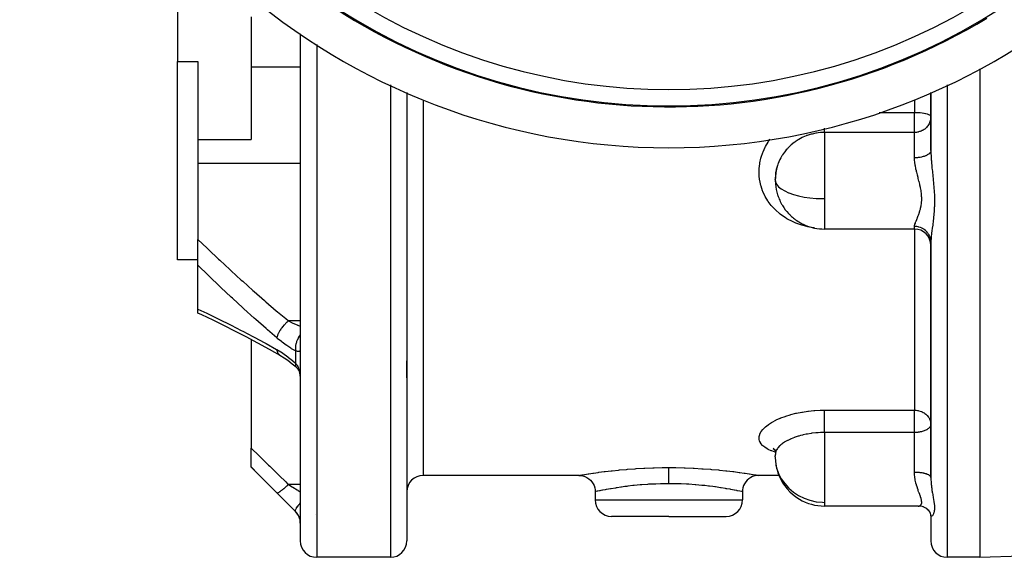
# Model space of a CAD drawing. Units: millimetres. Extents: x -341 to 573, y -370 to 370.
# Drawn here: x 392 to 512, y -90 to -24 of the extents above; entities that cross this region are included whole.
import ezdxf

# ---------------------------------------------------------------- set-up
doc = ezdxf.new("R2010")
doc.units = ezdxf.units.MM
doc.linetypes.add('DASHED', pattern=[9.652, 8.128, -1.524])
doc.layers.add('nevidi', color=4, linetype='DASHED')

msp = doc.modelspace()

# ---------------------------------------------------------------- linework, layer by layer
at = {"color": 2}
for p, q in [((410.8, -12.8), (410.8, -29.47)), ((419.8, -24), (419.8, -30.16)), ((425.8, -26.09), (425.8, -88)), ((425.8, -26.09), (425.8, -88)), ((410.8, -53.69), (410.8, -29.47)), ((410.8, -29.47), (413.3, -29.47)), ((413.3, -29.47), (413.3, -38.99)), ((419.8, -30.16), (419.8, -38.99)), ((508.8, -30.37), (508.8, -90)), ((438.8, -33.25), (438.8, -88)), ((438.8, -33.25), (438.8, -88)), ((502.8, -33.25), (502.8, -40.33)), ((502.8, -40.33), (502.8, -33.25)), ((413.3, -38.99), (413.3, -41.91)), ((413.3, -38.99), (419.8, -38.99)), ((413.3, -41.91), (413.3, -51.19)), ((483.85, -43.24), (483.88, -42.97)), ((483.89, -42.88), (483.99, -42.43)), ((483.82, -43.59), (483.81, -43.77)), ((483.82, -43.42), (483.82, -43.44)), ((483.82, -43.44), (483.82, -43.52)), ((500.8, -49.92), (489.8, -49.92)), ((413.3, -54.35), (413.3, -51.19)), ((502.8, -51.51), (502.8, -80.26)), ((502.8, -80.26), (502.8, -51.51)), ((413.3, -53.69), (410.8, -53.69)), ((413.3, -59.7), (413.3, -54.35)), ((413.3, -60.18), (413.3, -59.7)), ((417.82, -62.38), (417.78, -62.37)), ((419.8, -63.42), (419.8, -76.66)), ((423.3, -65.32), (423.34, -65.35)), ((438.8, -68.1), (438.8, -66)), ((438.8, -68.1), (438.8, -66)), ((419.8, -78.97), (419.8, -76.66)), ((483.56, -76.71), (483.69, -76.83)), ((483.62, -76.79), (483.68, -76.83)), ((483.7, -76.83), (483.79, -77.05)), ((483.82, -77.08), (483.82, -77.29)), ((419.8, -79), (419.8, -78.97)), ((425.22, -84.41), (419.8, -79)), ((459.8, -80), (440.8, -80)), ((459.8, -80), (459.81, -80)), ((481.79, -80), (481.56, -80.01)), ((481.8, -80), (481.79, -80)), ((484.26, -80), (481.8, -80)), ((461.8, -82), (461.8, -83)), ((479.8, -82), (479.8, -83)), ((501.31, -83.74), (489.8, -83.74)), ((489.8, -83.74), (489.8, -83.74)), ((501.33, -83.74), (501.32, -83.74)), ((502.18, -83.99), (502.02, -83.9)), ((427.61, -84.72), (427.61, -84.72)), ((470.8, -85), (463.8, -85)), ((470.8, -85), (477.8, -85)), ((502.54, -84.29), (502.44, -84.19)), ((502.74, -84.62), (502.74, -84.62)), ((502.8, -84.89), (502.79, -84.78)), ((502.81, -84.93), (502.79, -84.78)), ((502.8, -84.82), (502.8, -84.82)), ((502.8, -84.82), (502.8, -84.82)), ((502.8, -84.89), (502.8, -84.83)), ((502.8, -84.85), (502.8, -84.84)), ((502.8, -84.84), (502.8, -84.85)), ((502.8, -84.89), (502.8, -88)), ((502.8, -84.89), (502.8, -88)), ((502.81, -84.93), (502.8, -84.9)), ((436.8, -90), (427.8, -90)), ((508.8, -90), (504.8, -90)), ((508.8, -90), (513.87, -89.82))]:
    msp.add_line(p, q, dxfattribs=at)
for points in [[(484.07, -42.18), (483.99, -42.45), (483.97, -42.52), (483.89, -42.88), (483.88, -42.98), (483.86, -43.06), (483.82, -43.52), (483.82, -43.59)], [(483.82, -44.05), (483.83, -44.13), (483.84, -44.24)], [(423.34, -65.35), (422.03, -64.62), (420.61, -63.85), (419.19, -63.09), (417.79, -62.37), (416.53, -61.73), (415.14, -61.05), (413.76, -60.39), (413.3, -60.18)], [(423.3, -65.32), (423.83, -65.64), (424.28, -65.95), (424.82, -66.36), (425.3, -66.76)], [(425.27, -66.73), (425.34, -66.81), (425.42, -66.9), (425.5, -66.99)], [(425.27, -66.73), (425.27, -66.74), (425.32, -66.79), (425.34, -66.8)], [(425.45, -66.92), (425.51, -67.03), (425.57, -67.14), (425.6, -67.21), (425.65, -67.35), (425.7, -67.5), (425.73, -67.63), (425.75, -67.81), (425.78, -68), (425.79, -68.18), (425.8, -68.37)], [(425.79, -68.2), (425.8, -68.37), (425.8, -68.4), (425.8, -68.57)], [(483.55, -76.66), (483.69, -76.84), (483.77, -76.96)], [(483.73, -76.84), (483.79, -77.07), (483.82, -77.29)], [(459.81, -80), (460.05, -80.01), (460.31, -80.06), (460.56, -80.14), (460.8, -80.26), (461.03, -80.41), (461.23, -80.58), (461.4, -80.79), (461.55, -81.01), (461.67, -81.25), (461.75, -81.5), (461.8, -81.77), (461.81, -82)], [(481.54, -80.01), (481.29, -80.06), (481.04, -80.14), (480.8, -80.26), (480.58, -80.41), (480.38, -80.58), (480.2, -80.79), (480.05, -81.01), (479.94, -81.25), (479.85, -81.5), (479.8, -81.77), (479.79, -82)], [(461.81, -82), (461.81, -82), (461.8, -82)], [(479.79, -82), (479.8, -82), (479.8, -82)], [(501.27, -83.74), (501.28, -83.74), (501.31, -83.74)], [(501.92, -83.85), (501.76, -83.8), (501.59, -83.77), (501.42, -83.74), (501.36, -83.74)], [(502.34, -84.09), (502.19, -83.99), (502.03, -83.9), (501.86, -83.83)], [(502.57, -84.32), (502.44, -84.19), (502.3, -84.06), (502.19, -83.99)], [(502.76, -84.64), (502.66, -84.46), (502.55, -84.3), (502.49, -84.24)], [(502.81, -84.81), (502.74, -84.62), (502.66, -84.46)], [(502.82, -84.97), (502.79, -84.79), (502.74, -84.62)]]:
    msp.add_lwpolyline(points, dxfattribs=at)
for centre, radius, start, end in [((470.8, 40), 80, 187.7298, 352.2702), ((470.8, 40), 75, 233.8492, 301.1753), ((489.8, -43.92), 6, 163.3192, 179.553), ((489.8, -43.92), 6, 163.1429, 163.3192), ((489.8, -43.92), 6, 180.1954, 181.4707), ((489.8, -43.92), 6, 181.4707, 185.152), ((489.8, -43.92), 6, 185.152, 197.7774), ((489.8, -43.92), 6, 197.7774, 201.4481), ((489.8, -43.92), 6, 201.4481, 207.6145), ((489.8, -43.92), 6, 207.6145, 211.3885), ((489.8, -43.92), 6, 211.3885, 223.2479), ((489.8, -43.92), 6, 223.2479, 226.7892), ((489.8, -43.92), 6, 226.7892, 232.374), ((489.8, -43.92), 6, 232.374, 239.6488), ((489.8, -43.92), 6, 239.6488, 244.2733), ((489.8, -43.92), 6, 244.2733, 255.6274), ((489.8, -43.92), 6, 255.6274, 258.2691), ((489.8, -43.92), 6, 258.2691, 270), ((500.8, -51.92), 2, 0, 90), ((489.8, -77.74), 6, 177.8262, 178.9209), ((489.8, -77.74), 6, 175.9507, 177.8262), ((489.8, -77.74), 6, 185.8468, 200.935), ((440.8, -82), 2, 90, 180), ((489.8, -77.74), 6, 200.935, 202.7302), ((489.8, -77.74), 6, 202.7302, 238.4627), ((489.8, -77.74), 6, 238.4627, 239.4815), ((489.8, -77.74), 6, 239.4815, 270), ((463.8, -83), 2, 180, 270), ((477.8, -83), 2, 270, 0), ((423.8, -85.83), 2, 0, 45), ((427.8, -88), 2, 180, 270), ((436.8, -88), 2, 270, 0), ((504.8, -88), 2, 180, 270)]:
    msp.add_arc(centre, radius, start, end, dxfattribs=at)
at = {"layer": 'nevidi', "color": 7, "linetype": 'Continuous'}
for p, q in [((427.8, -27.4), (427.8, -90)), ((440.8, -28.68), (440.8, -28.68)), ((425.8, -30.16), (419.8, -30.16)), ((436.8, -32.31), (436.8, -90)), ((504.8, -32.31), (504.8, -90)), ((440.8, -34.14), (440.8, -80)), ((500.8, -34.14), (500.8, -35.68)), ((496.47, -35.68), (500.8, -35.68)), ((500.8, -38.13), (500.8, -35.68)), ((500.8, -38.13), (489.8, -38.13)), ((489.8, -38.13), (489.8, -43.92)), ((500.8, -41.22), (500.8, -38.13)), ((425.8, -41.91), (413.3, -41.91)), ((483.8, -43.92), (483.8, -43.87)), ((489.8, -43.92), (489.8, -46.21)), ((489.8, -46.21), (489.8, -49.92)), ((500.8, -49.92), (500.8, -49.61)), ((500.8, -49.92), (500.8, -72.04)), ((425.8, -61.14), (424.34, -61.14)), ((425.22, -64.79), (425.22, -66.29)), ((489.8, -72.04), (500.8, -72.04)), ((500.8, -74.76), (500.8, -72.04)), ((500.8, -74.76), (489.8, -74.76)), ((489.8, -74.76), (489.8, -81.99)), ((500.8, -77.74), (500.8, -74.76)), ((483.8, -77.74), (483.8, -77.63)), ((500.8, -79.63), (500.8, -77.74)), ((500.8, -80.26), (500.8, -80.25)), ((425.8, -81.11), (424.34, -81.11)), ((489.8, -81.99), (489.8, -83.29)), ((461.8, -83), (470.8, -83)), ((470.8, -83), (479.8, -83)), ((489.8, -83.29), (489.8, -83.74)), ((425.22, -84.41), (425.22, -84.41)), ((502.8, -84.86), (502.8, -84.83))]:
    msp.add_line(p, q, dxfattribs=at)
for points in [[(500.8, -35.68), (500.98, -35.68), (500.99, -35.68), (501.24, -35.69), (501.25, -35.69), (501.49, -35.71), (501.51, -35.71), (501.73, -35.74), (501.75, -35.74), (501.93, -35.77), (501.95, -35.77), (501.98, -35.78), (502.16, -35.82), (502.19, -35.82), (502.35, -35.87), (502.37, -35.87), (502.5, -35.93), (502.52, -35.93), (502.63, -35.99), (502.64, -35.99), (502.7, -36.03), (502.72, -36.06), (502.73, -36.06), (502.78, -36.13), (502.78, -36.13), (502.8, -36.2)], [(502.8, -36.2), (502.8, -36.3), (502.78, -36.46), (502.76, -36.57), (502.73, -36.71), (502.69, -36.83), (502.64, -36.96), (502.58, -37.07), (502.58, -37.08), (502.52, -37.19), (502.44, -37.31), (502.37, -37.4), (502.26, -37.52), (502.19, -37.59), (502.18, -37.6), (502.05, -37.71), (501.98, -37.76), (501.86, -37.84), (501.8, -37.87), (501.75, -37.89), (501.62, -37.96), (501.51, -38), (501.43, -38.03), (501.28, -38.07), (501.26, -38.08), (501.17, -38.1), (501.16, -38.1), (501.06, -38.12), (501.02, -38.13), (500.98, -38.13), (500.91, -38.14), (500.85, -38.13), (500.8, -38.13)], [(489.8, -38.13), (489.4, -38.14), (489.32, -38.15), (489.04, -38.18), (488.82, -38.21), (488.74, -38.22), (488.29, -38.32), (488.26, -38.32), (488.18, -38.34), (487.71, -38.49), (487.63, -38.52), (487.56, -38.55), (487.17, -38.71), (487.1, -38.75), (486.87, -38.86), (486.66, -38.98), (486.59, -39.02), (486.23, -39.26), (486.18, -39.3), (486.12, -39.34), (485.74, -39.65), (485.68, -39.71), (485.65, -39.73), (485.33, -40.05), (485.28, -40.11), (485.13, -40.27), (484.96, -40.48), (484.92, -40.54), (484.69, -40.87), (484.65, -40.94), (484.6, -41), (484.47, -41.23), (484.37, -41.42), (484.34, -41.49), (484.33, -41.5), (484.15, -41.93), (484.13, -42), (484.07, -42.18)], [(489.8, -38.13), (489.8, -38.12), (489.8, -38.1), (489.8, -38.06), (489.8, -38.03), (489.8, -38), (489.8, -37.96), (489.8, -37.92), (489.8, -37.87), (489.8, -37.83), (489.8, -37.78), (489.8, -37.71), (489.8, -37.67), (489.8, -37.62), (489.8, -37.61)], [(488.6, -49.79), (488.53, -49.78), (488.43, -49.77), (487.78, -49.65), (487.67, -49.63), (487.04, -49.45), (486.93, -49.42), (486.32, -49.2), (486.23, -49.16), (485.65, -48.89), (485.55, -48.84), (485.23, -48.66), (485, -48.52), (484.92, -48.46), (484.41, -48.09), (484.33, -48.03), (483.86, -47.62), (483.79, -47.55), (483.37, -47.11), (483.31, -47.03), (482.94, -46.55), (482.89, -46.47), (482.58, -45.95), (482.53, -45.87), (482.28, -45.33), (482.25, -45.24), (482.06, -44.68), (482.03, -44.59), (481.9, -44.01), (481.89, -43.91), (481.83, -43.39), (481.83, -43.32), (481.82, -43.23), (481.83, -42.63), (481.83, -42.54), (481.9, -41.94), (481.92, -41.84), (482.05, -41.25), (482.08, -41.16), (482.27, -40.58), (482.31, -40.49), (482.56, -39.93), (482.61, -39.84), (482.93, -39.3), (482.98, -39.21), (483.18, -38.94)], [(502.8, -40.34), (502.79, -40.42), (502.78, -40.45), (502.78, -40.45), (502.75, -40.53), (502.73, -40.56), (502.73, -40.56), (502.68, -40.64), (502.65, -40.66), (502.64, -40.68), (502.58, -40.74), (502.55, -40.76), (502.52, -40.79), (502.45, -40.83), (502.41, -40.86), (502.37, -40.88), (502.3, -40.92), (502.26, -40.94), (502.19, -40.97), (502.13, -41), (502.08, -41.02), (501.98, -41.05), (501.93, -41.07), (501.88, -41.08), (501.75, -41.12), (501.72, -41.12), (501.66, -41.14), (501.51, -41.17), (501.49, -41.17), (501.43, -41.18), (501.26, -41.2), (501.25, -41.2), (501.19, -41.21), (501.01, -41.22), (500.99, -41.22), (500.95, -41.22), (500.8, -41.22)], [(502.8, -40.33), (502.81, -40.64), (502.81, -40.7), (502.82, -40.98), (502.82, -41.07), (502.83, -41.13), (502.85, -41.51), (502.86, -41.57), (502.87, -41.75), (502.89, -41.97), (502.9, -42.03), (502.94, -42.43), (502.94, -42.49), (502.96, -42.67), (502.99, -42.9), (502.99, -42.96), (503.03, -43.37), (503.04, -43.43), (503.08, -43.83), (503.08, -43.84), (503.09, -43.91), (503.13, -44.32), (503.14, -44.39), (503.17, -44.81), (503.18, -44.88), (503.2, -45.3), (503.21, -45.36), (503.23, -45.78), (503.23, -45.84), (503.24, -46.08), (503.24, -46.26), (503.24, -46.32), (503.24, -46.73), (503.24, -46.8), (503.24, -46.92), (503.23, -46.99), (503.23, -47.2), (503.22, -47.27), (503.2, -47.66), (503.2, -47.72), (503.17, -48.1), (503.17, -48.16), (503.13, -48.53), (503.12, -48.58), (503.08, -48.94), (503.08, -48.95), (503.08, -49), (503.04, -49.34), (503.03, -49.39), (502.99, -49.71), (502.98, -49.77), (502.96, -49.89), (502.94, -50.07), (502.93, -50.12), (502.89, -50.42), (502.89, -50.46), (502.87, -50.57), (502.85, -50.74), (502.85, -50.78), (502.82, -51.04), (502.82, -51.08), (502.82, -51.1), (502.81, -51.32), (502.8, -51.36), (502.8, -51.51)], [(501.31, -43.92), (501.27, -43.74), (501.25, -43.69), (501.24, -43.63), (501.17, -43.36), (501.16, -43.31), (501.07, -42.98), (501.06, -42.92), (501.04, -42.83), (500.98, -42.6), (500.97, -42.54), (500.91, -42.22), (500.9, -42.17), (500.88, -42.05), (500.85, -41.85), (500.84, -41.8), (500.81, -41.49), (500.81, -41.44), (500.8, -41.3), (500.8, -41.22)], [(483.8, -43.92), (483.84, -44.17), (483.97, -44.46), (484.21, -44.75), (484.53, -45.02), (484.95, -45.27), (485.42, -45.49), (485.45, -45.5), (486.01, -45.7), (486.64, -45.87), (487.32, -46.01), (488.04, -46.11), (488.79, -46.18), (489.55, -46.21), (489.8, -46.21)], [(500.8, -49.61), (500.81, -49.52), (500.81, -49.5), (500.82, -49.44), (500.85, -49.36), (500.85, -49.34), (500.91, -49.19), (500.92, -49.16), (500.94, -49.09), (500.98, -48.99), (500.99, -48.96), (501.07, -48.77), (501.09, -48.74), (501.13, -48.64), (501.17, -48.54), (501.18, -48.5), (501.27, -48.28), (501.28, -48.24), (501.33, -48.1), (501.37, -48.01), (501.38, -47.97), (501.46, -47.71), (501.47, -47.67), (501.52, -47.49), (501.54, -47.41), (501.55, -47.36), (501.61, -47.08), (501.61, -47.04), (501.64, -46.82), (501.65, -46.74), (501.66, -46.7), (501.68, -46.39), (501.68, -46.34), (501.68, -46.1), (501.68, -46.03), (501.67, -45.98), (501.65, -45.66), (501.65, -45.6), (501.61, -45.34), (501.61, -45.28), (501.6, -45.23), (501.54, -44.9), (501.53, -44.84), (501.47, -44.55), (501.46, -44.51), (501.45, -44.46), (501.37, -44.13), (501.35, -44.07), (501.31, -43.92)], [(502.8, -51.51), (502.8, -51.37), (502.79, -51.31), (502.78, -51.26), (502.76, -51.14), (502.75, -51.08), (502.73, -51.01), (502.7, -50.91), (502.68, -50.86), (502.64, -50.77), (502.61, -50.7), (502.58, -50.64), (502.52, -50.54), (502.49, -50.49), (502.45, -50.44), (502.37, -50.33), (502.34, -50.3), (502.3, -50.25), (502.19, -50.14), (502.17, -50.13), (502.13, -50.09), (501.98, -49.98), (501.98, -49.98), (501.93, -49.95), (501.78, -49.85), (501.75, -49.84), (501.72, -49.83), (501.55, -49.75), (501.51, -49.74), (501.49, -49.73), (501.32, -49.68), (501.26, -49.66), (501.25, -49.66), (501.08, -49.63), (501.01, -49.62), (500.99, -49.62), (500.83, -49.61), (500.8, -49.61)], [(413.3, -51.19), (414.41, -52.26), (414.57, -52.42), (415.79, -53.58), (415.96, -53.73), (417.19, -54.87), (417.24, -54.92), (417.35, -55.03), (418.59, -56.15), (418.76, -56.3), (420.01, -57.41), (420.17, -57.56), (421.43, -58.66), (421.6, -58.8), (422.86, -59.89), (423.03, -60.03), (424.01, -60.86), (424.3, -61.1), (424.34, -61.14)], [(422.93, -63.22), (421.78, -62.22), (421.61, -62.08), (420.35, -60.96), (420.18, -60.81), (418.92, -59.68), (418.76, -59.53), (417.51, -58.38), (417.34, -58.23), (416.1, -57.06), (415.94, -56.91), (414.71, -55.72), (414.54, -55.57), (413.32, -54.37), (413.3, -54.35)], [(413.3, -59.7), (414.38, -60.21), (414.54, -60.29), (415.77, -60.88), (415.94, -60.96), (417.18, -61.58), (417.34, -61.66), (418.59, -62.3), (418.76, -62.39), (420.02, -63.05), (420.18, -63.13), (421.45, -63.81), (421.61, -63.91), (422.88, -64.61), (422.93, -64.63)], [(424.34, -61.14), (424.22, -61.24), (424.22, -61.24), (424.18, -61.28), (424.16, -61.29), (424.08, -61.37), (424.07, -61.38), (423.99, -61.46), (423.98, -61.47), (423.93, -61.52), (423.93, -61.52), (423.81, -61.65), (423.8, -61.66), (423.79, -61.67), (423.79, -61.67), (423.66, -61.82), (423.65, -61.83), (423.64, -61.85), (423.63, -61.86), (423.53, -61.99), (423.53, -61.99), (423.48, -62.05), (423.47, -62.07), (423.42, -62.15), (423.41, -62.16), (423.34, -62.26), (423.33, -62.28), (423.31, -62.32), (423.3, -62.32), (423.22, -62.47), (423.21, -62.48), (423.21, -62.49), (423.21, -62.49), (423.13, -62.64), (423.12, -62.65), (423.11, -62.68), (423.1, -62.7), (423.06, -62.8), (423.05, -62.81), (423.03, -62.88), (423.02, -62.89), (423, -62.95), (423, -62.96), (422.96, -63.06), (422.96, -63.08), (422.95, -63.1), (422.95, -63.1), (422.93, -63.22)], [(424.34, -61.14), (424.81, -61.37), (424.81, -61.37), (424.9, -61.41), (425.4, -61.63), (425.45, -61.65), (425.49, -61.67), (425.8, -61.79)], [(425.22, -64.79), (424.74, -64.53), (424.65, -64.48), (424.16, -64.16), (424.07, -64.1), (423.58, -63.74), (423.49, -63.67), (422.99, -63.27), (422.93, -63.22)], [(425.8, -62.8), (425.8, -62.81), (425.68, -62.98), (425.66, -63.01), (425.65, -63.02), (425.55, -63.2), (425.53, -63.23), (425.53, -63.24), (425.44, -63.43), (425.43, -63.46), (425.42, -63.47), (425.35, -63.66), (425.34, -63.7), (425.33, -63.71), (425.28, -63.9), (425.27, -63.93), (425.27, -63.94), (425.23, -64.13), (425.22, -64.17), (425.22, -64.18), (425.2, -64.36), (425.2, -64.4), (425.2, -64.4), (425.2, -64.58), (425.2, -64.62), (425.2, -64.62), (425.22, -64.79)], [(422.93, -64.63), (423.4, -64.91), (423.49, -64.97), (423.98, -65.3), (424.07, -65.37), (424.57, -65.75), (424.66, -65.82), (425.15, -66.24), (425.22, -66.29)], [(422.93, -64.63), (422.95, -64.76), (422.95, -64.76), (422.96, -64.8), (422.97, -64.82), (422.99, -64.9), (423, -64.9), (423.03, -64.98), (423.03, -64.99), (423.05, -65.03), (423.05, -65.03), (423.11, -65.13), (423.12, -65.14), (423.12, -65.14), (423.12, -65.15), (423.2, -65.24), (423.21, -65.24), (423.22, -65.25), (423.23, -65.26), (423.3, -65.32)], [(425.8, -64.51), (425.8, -64.58), (425.79, -64.59), (425.79, -64.66), (425.78, -64.67), (425.78, -64.68), (425.77, -64.72), (425.77, -64.73), (425.75, -64.78), (425.75, -64.78), (425.73, -64.81), (425.72, -64.82), (425.72, -64.82), (425.69, -64.85), (425.68, -64.85), (425.64, -64.87), (425.64, -64.87), (425.63, -64.87), (425.59, -64.88), (425.58, -64.88), (425.53, -64.87), (425.52, -64.87), (425.51, -64.87), (425.47, -64.86), (425.46, -64.86), (425.39, -64.85), (425.38, -64.84), (425.35, -64.83), (425.31, -64.82), (425.29, -64.82), (425.22, -64.79)], [(425.22, -66.29), (425.2, -66.39), (425.2, -66.41), (425.2, -66.42), (425.2, -66.52), (425.2, -66.54), (425.2, -66.55), (425.22, -66.63), (425.22, -66.65)], [(425.22, -66.29), (425.28, -66.36), (425.29, -66.38), (425.35, -66.46), (425.37, -66.48), (425.38, -66.5), (425.44, -66.6), (425.45, -66.62), (425.51, -66.73), (425.51, -66.74), (425.52, -66.76), (425.58, -66.89), (425.58, -66.92), (425.63, -67.05), (425.63, -67.07), (425.64, -67.08), (425.67, -67.22), (425.68, -67.24), (425.71, -67.4), (425.72, -67.42), (425.73, -67.48), (425.74, -67.58), (425.75, -67.61), (425.77, -67.77), (425.77, -67.8), (425.78, -67.97), (425.78, -67.97), (425.78, -68), (425.79, -68.17), (425.79, -68.2)], [(425.22, -66.65), (425.26, -66.72), (425.27, -66.73)], [(483.81, -77.18), (483.79, -77.17), (483.37, -77.02), (483.31, -76.99), (482.94, -76.82), (482.88, -76.79), (482.57, -76.6), (482.53, -76.57), (482.28, -76.37), (482.24, -76.33), (482.05, -76.12), (482.03, -76.08), (481.9, -75.85), (481.89, -75.82), (481.83, -75.58), (481.82, -75.54), (481.82, -75.49), (481.83, -75.29), (481.83, -75.25), (481.9, -75), (481.92, -74.95), (482.05, -74.7), (482.08, -74.66), (482.27, -74.4), (482.31, -74.36), (482.57, -74.1), (482.62, -74.06), (482.94, -73.81), (482.99, -73.77), (483.36, -73.53), (483.43, -73.5), (483.85, -73.27), (483.92, -73.23), (484.4, -73.02), (484.43, -73.01), (484.48, -72.99), (484.99, -72.79), (485.08, -72.76), (485.63, -72.59), (485.72, -72.57), (486.31, -72.42), (486.41, -72.4), (487.03, -72.27), (487.13, -72.26), (487.77, -72.16), (487.87, -72.15), (488.52, -72.09), (488.63, -72.08), (489.3, -72.05), (489.41, -72.04), (489.8, -72.04)], [(489.8, -74.76), (489.8, -74.72), (489.8, -74.68), (489.8, -74.58), (489.8, -74.49), (489.8, -74.44), (489.8, -74.34), (489.8, -74.26), (489.8, -74.18), (489.8, -74.1), (489.8, -74.02), (489.8, -73.91), (489.8, -73.86), (489.8, -73.77), (489.8, -73.64), (489.8, -73.61), (489.8, -73.53), (489.8, -73.38), (489.8, -73.37), (489.8, -73.28), (489.8, -73.13), (489.8, -73.12), (489.8, -73.05), (489.8, -72.9), (489.8, -72.87), (489.8, -72.82), (489.8, -72.69), (489.8, -72.64), (489.8, -72.61), (489.8, -72.49), (489.8, -72.43), (489.8, -72.42), (489.8, -72.31), (489.8, -72.25), (489.8, -72.25), (489.8, -72.15), (489.8, -72.1), (489.8, -72.09), (489.8, -72.04)], [(500.8, -72.04), (500.89, -72.04), (500.99, -72.05), (501.02, -72.05), (501.17, -72.07), (501.25, -72.08), (501.27, -72.09), (501.32, -72.1), (501.49, -72.14), (501.51, -72.15), (501.67, -72.21), (501.75, -72.24), (501.75, -72.25), (501.86, -72.3), (501.98, -72.37), (502.07, -72.43), (502.08, -72.44), (502.19, -72.52), (502.32, -72.64), (502.32, -72.64), (502.37, -72.69), (502.51, -72.87), (502.52, -72.88), (502.55, -72.93), (502.64, -73.09), (502.65, -73.12), (502.73, -73.31), (502.73, -73.32), (502.75, -73.38), (502.78, -73.54), (502.8, -73.64), (502.8, -73.77)], [(502.8, -73.77), (502.78, -73.91), (502.78, -73.91), (502.78, -73.93), (502.73, -74.04), (502.71, -74.07), (502.64, -74.16), (502.63, -74.18), (502.6, -74.21), (502.52, -74.28), (502.45, -74.33), (502.37, -74.39), (502.29, -74.44), (502.28, -74.44), (502.19, -74.49), (502.08, -74.53), (501.98, -74.57), (501.87, -74.61), (501.75, -74.64), (501.65, -74.67), (501.6, -74.68), (501.51, -74.7), (501.43, -74.72), (501.25, -74.74), (501.2, -74.75), (500.99, -74.76), (500.96, -74.76), (500.8, -74.76)], [(489.8, -74.76), (489.42, -74.77), (489.34, -74.77), (489.04, -74.79), (488.84, -74.8), (488.76, -74.81), (488.29, -74.86), (488.27, -74.86), (488.2, -74.87), (487.72, -74.95), (487.65, -74.96), (487.56, -74.98), (487.19, -75.06), (487.11, -75.08), (486.87, -75.14), (486.67, -75.2), (486.61, -75.22), (486.23, -75.34), (486.2, -75.35), (486.13, -75.37), (485.75, -75.53), (485.69, -75.55), (485.65, -75.57), (485.34, -75.72), (485.28, -75.75), (485.13, -75.83), (484.97, -75.92), (484.92, -75.95), (484.69, -76.11), (484.65, -76.14), (484.61, -76.17), (484.47, -76.28), (484.38, -76.36), (484.34, -76.4), (484.33, -76.41), (484.16, -76.59), (484.13, -76.63), (484.07, -76.71), (483.99, -76.83), (483.97, -76.86), (483.89, -77.02), (483.88, -77.06), (483.87, -77.09), (483.82, -77.29), (483.82, -77.32), (483.82, -77.32)], [(419.8, -76.66), (420.77, -77.61), (420.91, -77.75), (421.93, -78.75), (422.06, -78.88), (423.09, -79.88), (423.23, -80.02), (424.01, -80.78), (424.25, -81.03), (424.34, -81.11)], [(483.8, -77.74), (483.84, -78.35), (483.97, -79.06), (484.21, -79.75), (484.53, -80.4), (484.95, -81), (485.42, -81.53), (485.45, -81.55), (486.01, -82.04), (486.64, -82.45), (487.32, -82.79), (488.04, -83.04), (488.79, -83.21), (489.55, -83.28), (489.8, -83.29)], [(422.93, -82.12), (421.95, -81.14), (421.81, -81), (420.79, -79.97), (420.65, -79.83), (419.8, -78.97)], [(461.61, -79.71), (462.17, -79.64), (462.26, -79.62), (462.92, -79.54), (463.03, -79.53), (463.76, -79.44), (463.87, -79.43), (464.67, -79.35), (464.79, -79.33), (465.64, -79.26), (465.77, -79.25), (466.68, -79.18), (466.81, -79.17), (467.75, -79.12), (467.89, -79.12), (468.86, -79.08), (469, -79.07), (470, -79.05), (470.14, -79.05), (470.76, -79.05)], [(470.76, -79.05), (470.76, -79.06), (470.76, -79.07), (470.76, -79.1), (470.76, -79.12), (470.76, -79.15), (470.76, -79.17), (470.76, -79.21), (470.76, -79.24), (470.76, -79.28), (470.76, -79.32), (470.76, -79.36), (470.76, -79.41), (470.76, -79.46), (470.76, -79.51), (470.76, -79.56), (470.76, -79.62), (470.76, -79.67), (470.76, -79.73), (470.76, -79.8), (470.76, -79.86), (470.76, -79.92), (470.76, -79.99), (470.76, -80.06), (470.76, -80.13), (470.76, -80.2), (470.76, -80.27), (470.76, -80.35), (470.76, -80.42), (470.77, -80.5), (470.77, -80.58), (470.77, -80.65), (470.77, -80.73), (470.77, -80.81), (470.77, -80.89), (470.77, -80.97), (470.77, -81.02)], [(470.76, -79.05), (471.52, -79.05), (471.67, -79.05), (472.66, -79.08), (472.81, -79.08), (473.77, -79.12), (473.91, -79.12), (474.85, -79.18), (474.98, -79.19), (475.89, -79.25), (476.02, -79.26), (476.87, -79.34), (476.99, -79.35), (477.78, -79.43), (477.89, -79.45), (478.62, -79.53), (478.72, -79.54), (479.38, -79.63), (479.47, -79.64), (480, -79.71), (480.04, -79.72), (480.12, -79.73), (480.61, -79.81), (480.67, -79.82), (481.07, -79.88), (481.12, -79.89), (481.42, -79.94), (481.46, -79.94), (481.66, -79.98), (481.68, -79.98), (481.78, -80), (481.79, -80), (481.8, -80)], [(459.81, -80), (459.82, -80), (459.93, -79.98), (459.95, -79.97), (460.16, -79.94), (460.2, -79.93), (460.5, -79.88), (460.55, -79.88), (460.96, -79.81), (461.02, -79.8), (461.52, -79.73), (461.6, -79.72)], [(501.31, -81.99), (501.27, -81.85), (501.25, -81.81), (501.24, -81.78), (501.17, -81.57), (501.15, -81.52), (501.07, -81.26), (501.06, -81.22), (501.04, -81.15), (500.98, -80.94), (500.97, -80.89), (500.9, -80.6), (500.89, -80.56), (500.88, -80.46), (500.84, -80.25), (500.84, -80.2), (500.81, -79.89), (500.81, -79.84), (500.8, -79.71), (500.8, -79.63)], [(502.8, -80.25), (502.79, -80.19), (502.78, -80.17), (502.78, -80.17), (502.75, -80.11), (502.73, -80.09), (502.73, -80.09), (502.68, -80.04), (502.65, -80.02), (502.64, -80.01), (502.58, -79.97), (502.54, -79.95), (502.52, -79.94), (502.45, -79.9), (502.41, -79.88), (502.37, -79.87), (502.3, -79.84), (502.25, -79.82), (502.19, -79.8), (502.13, -79.79), (502.07, -79.77), (501.98, -79.75), (501.93, -79.74), (501.87, -79.73), (501.75, -79.7), (501.72, -79.7), (501.65, -79.69), (501.51, -79.67), (501.49, -79.67), (501.43, -79.66), (501.26, -79.65), (501.25, -79.65), (501.19, -79.64), (501.01, -79.63), (500.99, -79.63), (500.94, -79.63), (500.8, -79.63)], [(502.8, -80.26), (502.81, -80.5), (502.81, -80.54), (502.82, -80.77), (502.82, -80.83), (502.83, -80.87), (502.85, -81.15), (502.86, -81.2), (502.87, -81.33), (502.89, -81.48), (502.9, -81.52), (502.94, -81.79), (502.94, -81.83), (502.96, -81.95), (502.98, -82.09), (502.99, -82.13), (503.03, -82.38), (503.04, -82.42), (503.08, -82.66), (503.08, -82.66), (503.09, -82.7), (503.13, -82.93), (503.14, -82.96), (503.17, -83.19), (503.18, -83.22), (503.2, -83.43), (503.21, -83.46), (503.23, -83.66), (503.23, -83.69), (503.24, -83.8), (503.24, -83.87), (503.24, -83.9), (503.24, -84.05), (503.24, -84.07), (503.24, -84.1), (503.24, -84.14), (503.23, -84.25), (503.22, -84.27), (503.2, -84.41), (503.2, -84.43), (503.17, -84.55), (503.17, -84.57), (503.13, -84.67), (503.12, -84.69), (503.08, -84.77), (503.08, -84.78), (503.08, -84.79), (503.04, -84.86), (503.03, -84.87), (502.99, -84.92), (502.98, -84.92), (502.96, -84.94), (502.94, -84.96), (502.93, -84.96), (502.89, -84.98), (502.89, -84.98), (502.87, -84.99), (502.85, -84.99), (502.85, -84.98), (502.82, -84.97), (502.82, -84.96), (502.82, -84.96), (502.81, -84.93), (502.8, -84.92), (502.8, -84.89)], [(422.93, -82.12), (422.95, -82.13), (422.95, -82.13), (422.96, -82.13), (422.96, -82.13), (423, -82.13), (423, -82.13), (423.02, -82.12), (423.03, -82.12), (423.05, -82.11), (423.06, -82.11), (423.11, -82.09), (423.11, -82.09), (423.12, -82.08), (423.13, -82.08), (423.21, -82.04), (423.21, -82.03), (423.21, -82.03), (423.22, -82.03), (423.3, -81.98), (423.31, -81.97), (423.34, -81.95), (423.34, -81.95), (423.41, -81.9), (423.42, -81.9), (423.48, -81.85), (423.48, -81.85), (423.53, -81.82), (423.53, -81.81), (423.64, -81.73), (423.64, -81.73), (423.65, -81.72), (423.66, -81.71), (423.79, -81.61), (423.79, -81.6), (423.8, -81.59), (423.81, -81.59), (423.93, -81.49), (423.93, -81.48), (423.98, -81.44), (423.99, -81.43), (424.07, -81.36), (424.08, -81.36), (424.17, -81.27), (424.18, -81.27), (424.22, -81.23), (424.22, -81.22), (424.34, -81.11)], [(424.34, -81.11), (424.81, -81.39), (424.9, -81.45), (424.9, -81.45), (425.4, -81.75), (425.49, -81.8), (425.54, -81.83), (425.8, -81.99)], [(470.77, -81.02), (470.14, -81.02), (470.02, -81.02), (469.8, -81.03), (469.21, -81.05), (469.09, -81.05), (468.62, -81.07), (468.3, -81.09), (468.19, -81.1), (467.49, -81.15), (467.43, -81.16), (467.32, -81.16), (466.58, -81.23), (466.47, -81.25), (466.41, -81.25), (465.78, -81.32), (465.68, -81.34), (465.41, -81.37), (465.04, -81.42), (464.95, -81.43), (464.5, -81.5), (464.36, -81.52), (464.27, -81.54), (463.74, -81.62), (463.71, -81.63), (463.67, -81.64), (463.2, -81.72), (463.14, -81.73), (463.04, -81.75), (462.75, -81.81), (462.69, -81.82), (462.5, -81.85), (462.37, -81.88), (462.33, -81.89), (462.12, -81.93), (462.09, -81.94), (462.06, -81.94), (461.9, -81.98), (461.89, -81.98), (461.88, -81.98), (461.81, -82)], [(470.8, -81.02), (470.78, -81.02), (470.77, -81.02)], [(479.8, -82), (479.79, -82), (479.78, -82), (479.72, -81.98), (479.69, -81.98), (479.67, -81.97), (479.49, -81.93), (479.49, -81.93), (479.46, -81.93), (479.2, -81.87), (479.16, -81.87), (479.1, -81.85), (478.82, -81.8), (478.77, -81.79), (478.56, -81.75), (478.36, -81.71), (478.29, -81.7), (477.89, -81.63), (477.82, -81.62), (477.74, -81.6), (477.2, -81.52), (477.11, -81.5), (477.1, -81.5), (476.51, -81.41), (476.41, -81.4), (476.19, -81.37), (475.76, -81.32), (475.66, -81.3), (475.19, -81.25), (474.96, -81.23), (474.85, -81.22), (474.11, -81.15), (474.11, -81.15), (474, -81.14), (473.23, -81.09), (473.11, -81.08), (472.98, -81.07), (472.32, -81.04), (472.2, -81.04), (471.8, -81.03), (471.39, -81.02), (471.27, -81.02), (470.8, -81.02)], [(425.22, -84.41), (424.74, -83.93), (424.65, -83.85), (424.16, -83.35), (424.07, -83.26), (423.58, -82.77), (423.49, -82.68), (422.99, -82.18), (422.93, -82.12)], [(501.31, -83.74), (501.37, -83.74), (501.38, -83.74), (501.46, -83.71), (501.47, -83.71), (501.5, -83.69), (501.54, -83.66), (501.55, -83.65), (501.61, -83.58), (501.61, -83.57), (501.63, -83.53), (501.65, -83.48), (501.66, -83.47), (501.68, -83.36), (501.68, -83.34), (501.68, -83.27), (501.68, -83.2), (501.67, -83.18), (501.65, -83.03), (501.65, -83), (501.62, -82.91), (501.6, -82.83), (501.6, -82.81), (501.54, -82.62), (501.53, -82.59), (501.48, -82.46), (501.46, -82.38), (501.44, -82.35), (501.36, -82.13), (501.35, -82.09), (501.31, -81.99)], [(425.22, -84.41), (425.2, -84.37), (425.2, -84.37), (425.2, -84.36), (425.2, -84.31), (425.2, -84.3), (425.2, -84.29), (425.22, -84.22), (425.22, -84.22), (425.23, -84.2), (425.27, -84.12), (425.27, -84.11), (425.28, -84.09), (425.33, -83.99), (425.34, -83.99), (425.35, -83.97), (425.42, -83.85), (425.43, -83.85), (425.44, -83.83), (425.53, -83.7), (425.53, -83.69), (425.55, -83.67), (425.65, -83.54), (425.66, -83.53), (425.68, -83.5), (425.8, -83.36), (425.8, -83.36)], [(425.8, -85.71), (425.8, -85.7), (425.8, -85.63), (425.79, -85.61), (425.79, -85.54), (425.78, -85.53), (425.78, -85.51), (425.77, -85.45), (425.77, -85.43), (425.75, -85.35), (425.75, -85.33), (425.73, -85.26), (425.72, -85.24), (425.72, -85.23), (425.69, -85.14), (425.68, -85.12), (425.64, -85.03), (425.64, -85.02), (425.63, -85.01), (425.59, -84.92), (425.58, -84.91), (425.53, -84.81), (425.52, -84.8), (425.51, -84.77), (425.47, -84.71), (425.46, -84.69), (425.39, -84.6), (425.38, -84.59), (425.35, -84.55), (425.31, -84.5), (425.29, -84.49), (425.22, -84.41)]]:
    msp.add_lwpolyline(points, dxfattribs=at)
for radius in [72.89, 74.89]:
    msp.add_arc((470.8, 40), radius, 237.388, 302.612, dxfattribs=at)

doc.saveas('drawing.dxf')
